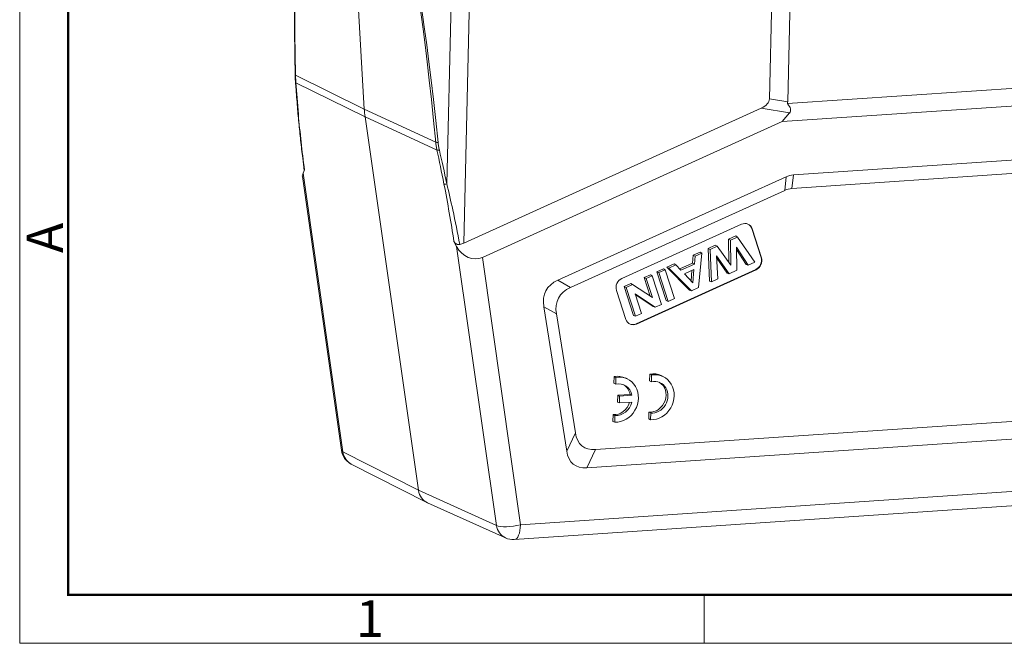
# Model space of a CAD drawing. Units: millimetres. Extents: x 1558 to 2004, y 481 to 796.
# Drawn here: x 1558 to 1665, y 481 to 548 of the extents above; entities that cross this region are included whole.
import ezdxf

# ---------------------------------------------------------------- set-up
doc = ezdxf.new("R2010")
doc.units = ezdxf.units.MM
doc.header["$LTSCALE"] = 65.395
doc.layers.add('1', color=7, linetype='CONTINUOUS', true_color=0xffffff)
doc.layers.add('Dim', color=3, linetype='CONTINUOUS', lineweight=15)
doc.layers.add('图框', color=7, linetype='CONTINUOUS', lineweight=20)
doc.styles.add('Romans字体', font='romans.shx', dxfattribs={"width": 0.75})

# ---------------------------------------------------------------- blocks, each defined once
blk = doc.blocks.new('A4图框-NEW')
at = {"layer": '图框', "color": 1, "lineweight": 18}
for p, q in [((833.413, 690.535), (833.413, 480.535)), ((833.413, 480.535), (1130.412, 480.535))]:
    blk.add_line(p, q, dxfattribs=at)
at = {"layer": '图框', "lineweight": 50}
for p, q in [((836.913, 484.018), (836.913, 675.021)), ((836.855, 484.035), (1126.929, 484.035))]:
    blk.add_line(p, q, dxfattribs=at)
at = {"layer": '图框', "color": 6}
blk.add_line((882.948, 484.035), (882.948, 480.535), dxfattribs=at)
at = {"layer": '图框', "color": 6, "insert": (833.904, 508.79), "char_height": 2.652, "width": 2.55791, "attachment_point": 1, "rotation": 90, "style": 'Romans字体'}
blk.add_mtext('A', dxfattribs=at)
at = {"layer": '图框', "color": 6, "insert": (857.76, 483.652), "char_height": 2.652, "width": 2.55791, "attachment_point": 1, "style": 'Romans字体'}
blk.add_mtext('1', dxfattribs=at)

msp = doc.modelspace()

# ---------------------------------------------------------------- linework, layer by layer
at = {"layer": '1', "color": 0, "linetype": 'Continuous', "lineweight": 20}
for p, q in [((1595.75, 538.56), (1594.58, 558.56)), ((1641.73, 539.34), (1642.08, 554.34)), ((1640.05, 552.73), (1639.74, 539.68)), ((1607.2, 551.24), (1606.57, 524)), ((1604.72, 530.43), (1605.19, 550.12)), ((1588.29, 542.24), (1595.75, 538.56)), ((1588.29, 541.51), (1588.29, 541.5)), ((1595.84, 537.72), (1588.33, 541.42)), ((1641.7, 539.15), (1673.72, 541.32)), ((1641.73, 539.34), (1639.74, 539.68)), ((1641.12, 537.19), (1675.02, 539.49)), ((1595.75, 538.56), (1603.51, 534.95)), ((1638.86, 538.66), (1606.57, 524)), ((1638.86, 538.66), (1641.92, 538.13)), ((1641.92, 538.13), (1641.12, 537.19)), ((1595.84, 537.72), (1603.65, 534.09)), ((1601.63, 497.15), (1595.84, 537.72)), ((1608.58, 522.43), (1641.12, 537.19)), ((1642.35, 531.41), (1673.52, 533.52)), ((1589.11, 531.61), (1589.27, 531.95)), ((1589.11, 531.61), (1593.43, 501.32)), ((1642.18, 529.93), (1672.79, 532)), ((1642.18, 529.93), (1642.35, 531.41)), ((1589.03, 531.22), (1593.27, 501.5)), ((1616.76, 519.96), (1641.57, 531.21)), ((1641.57, 531.21), (1641.4, 529.73)), ((1618.14, 519.18), (1641.4, 529.73)), ((1636.7, 526.05), (1623.71, 520.16)), ((1637.86, 525.55), (1637.82, 525.57)), ((1637.82, 525.57), (1638.84, 522.42)), ((1638.88, 522.4), (1637.86, 525.55)), ((1605.49, 524.18), (1605.78, 523.63)), ((1636.09, 524.78), (1635.31, 524.43)), ((1635.53, 524.32), (1635.31, 524.43)), ((1635.31, 524.43), (1635.35, 521.9)), ((1635.53, 524.32), (1636.29, 524.66)), ((1635.57, 521.6), (1635.53, 524.32)), ((1636.29, 524.66), (1636.09, 524.78)), ((1636.29, 524.66), (1638.15, 521.94)), ((1610.1, 493.34), (1605.78, 523.63)), ((1632.22, 523.03), (1631.45, 522.68)), ((1631.67, 522.57), (1632.41, 522.9)), ((1632.41, 522.9), (1632.03, 519.16)), ((1632.41, 522.9), (1632.22, 523.03)), ((1633.87, 523.78), (1633.1, 523.43)), ((1633.32, 523.32), (1633.1, 523.43)), ((1633.1, 523.43), (1633.25, 519.88)), ((1633.32, 523.32), (1634.07, 523.66)), ((1633.46, 519.81), (1633.32, 523.32)), ((1634.07, 523.66), (1633.87, 523.78)), ((1634.07, 523.66), (1635.57, 521.6)), ((1636.17, 523.56), (1636.21, 521.06)), ((1637.44, 521.61), (1636.17, 523.56)), ((1636.18, 523.31), (1637.23, 521.69)), ((1612.72, 493.41), (1608.58, 522.43)), ((1629.4, 521.75), (1628.61, 521.39)), ((1629.6, 521.63), (1629.4, 521.75)), ((1631.39, 521.83), (1630.01, 521.2)), ((1631.45, 522.68), (1631.39, 521.83)), ((1631.6, 521.72), (1631.39, 521.83)), ((1631.67, 522.57), (1631.45, 522.68)), ((1631.6, 521.72), (1631.67, 522.57)), ((1634, 522.62), (1634.16, 520.13)), ((1635.37, 520.68), (1634, 522.62)), ((1634.02, 522.38), (1635.16, 520.75)), ((1638.15, 521.94), (1637.44, 521.61)), ((1638.84, 522.42), (1638.88, 522.4)), ((1638.26, 521.13), (1625.27, 515.23)), ((1625.31, 515.21), (1638.3, 521.11)), ((1628.25, 521.22), (1627.52, 520.89)), ((1627.74, 520.79), (1627.52, 520.89)), ((1627.52, 520.89), (1628.54, 517.75)), ((1627.74, 520.79), (1628.44, 521.1)), ((1628.75, 517.67), (1627.74, 520.79)), ((1628.44, 521.1), (1628.25, 521.22)), ((1628.44, 521.1), (1629.45, 517.99)), ((1628.84, 521.28), (1628.61, 521.39)), ((1628.61, 521.39), (1631.07, 518.9)), ((1628.84, 521.28), (1629.6, 521.63)), ((1631.28, 518.82), (1628.84, 521.28)), ((1629.6, 521.63), (1630.14, 521.06)), ((1630.14, 521.06), (1631.6, 521.72)), ((1631.55, 521.12), (1630.53, 520.66)), ((1631.32, 521.02), (1631.23, 519.9)), ((1631.44, 519.67), (1631.55, 521.12)), ((1635.37, 520.68), (1635.16, 520.75)), ((1636.21, 521.06), (1635.37, 520.68)), ((1637.44, 521.61), (1637.23, 521.69)), ((1638.3, 521.11), (1638.26, 521.13)), ((1618.14, 519.18), (1616.76, 519.96)), ((1624.69, 519.61), (1623.96, 519.28)), ((1624.89, 519.49), (1624.69, 519.61)), ((1626.82, 520.57), (1626.14, 520.27)), ((1626.37, 520.16), (1626.14, 520.27)), ((1626.14, 520.27), (1626.8, 518.24)), ((1626.37, 520.16), (1627.01, 520.45)), ((1627.04, 518.08), (1626.37, 520.16)), ((1627.01, 520.45), (1626.82, 520.57)), ((1627.01, 520.45), (1628.02, 517.34)), ((1630.53, 520.66), (1631.44, 519.67)), ((1633.46, 519.81), (1633.25, 519.88)), ((1634.16, 520.13), (1633.46, 519.81)), ((1623.14, 518.87), (1624.15, 515.72)), ((1624.18, 519.17), (1623.96, 519.28)), ((1623.96, 519.28), (1624.98, 516.13)), ((1624.18, 519.17), (1624.89, 519.49)), ((1625.19, 516.06), (1624.18, 519.17)), ((1624.89, 519.49), (1627.04, 518.08)), ((1631.28, 518.82), (1631.07, 518.9)), ((1632.03, 519.16), (1631.28, 518.82)), ((1625.15, 518.48), (1625.84, 516.35)), ((1627.33, 517.03), (1625.15, 518.48)), ((1625.17, 518.41), (1627.13, 517.11)), ((1628.75, 517.67), (1628.54, 517.75)), ((1629.45, 517.99), (1628.75, 517.67)), ((1615.24, 517.09), (1616.62, 516.31)), ((1617.73, 501.42), (1615.24, 517.09)), ((1627.33, 517.03), (1627.13, 517.11)), ((1628.02, 517.34), (1627.33, 517.03)), ((1618.67, 503.4), (1616.62, 516.31)), ((1625.19, 516.06), (1624.98, 516.13)), ((1625.84, 516.35), (1625.19, 516.06)), ((1625.27, 515.23), (1625.31, 515.21)), ((1622.87, 509.51), (1622.85, 508.77)), ((1623.07, 509.42), (1622.87, 509.51)), ((1623.07, 509.42), (1623.05, 508.68)), ((1624.32, 509.25), (1624.12, 509.35)), ((1626.75, 509.78), (1626.73, 509.04)), ((1626.94, 508.94), (1626.73, 509.04)), ((1626.95, 509.68), (1626.75, 509.78)), ((1626.95, 509.68), (1626.94, 508.94)), ((1628.2, 509.51), (1628, 509.61)), ((1623.05, 508.68), (1622.85, 508.77)), ((1623.28, 507.48), (1623.26, 506.74)), ((1624.61, 507.57), (1623.28, 507.48)), ((1623.48, 507.38), (1623.28, 507.48)), ((1623.48, 507.38), (1623.46, 506.65)), ((1624.81, 507.47), (1623.48, 507.38)), ((1624.81, 507.47), (1624.61, 507.57)), ((1692.85, 506.45), (1620.86, 501.57)), ((1623.46, 506.65), (1623.26, 506.74)), ((1623.46, 506.65), (1624.8, 506.74)), ((1694.52, 504.65), (1619.92, 499.59)), ((1622.77, 505.38), (1622.75, 504.64)), ((1622.96, 504.55), (1622.75, 504.64)), ((1622.97, 505.29), (1622.77, 505.38)), ((1622.97, 505.29), (1622.96, 504.55)), ((1626.65, 505.65), (1626.64, 504.91)), ((1626.84, 504.81), (1626.64, 504.91)), ((1626.86, 505.55), (1626.65, 505.65)), ((1626.86, 505.55), (1626.84, 504.81)), ((1618.67, 503.4), (1617.73, 501.42)), ((1619.92, 499.59), (1620.86, 501.57)), ((1601.63, 497.15), (1593.43, 501.32)), ((1594.34, 500), (1602.54, 495.82)), ((1612.72, 493.41), (1701.46, 499.43)), ((1610.1, 493.34), (1601.63, 497.15)), ((1612.04, 491.81), (1700.78, 497.83)), ((1602.61, 495.79), (1611.09, 491.98))]:
    msp.add_line(p, q, dxfattribs=at)
for centre, start, end in [((1595.25, 501.78), 188.1201, 242.9923), ((1611.9, 493.8), 245.8129, 273.879)]:
    msp.add_arc(centre, 2, start, end, dxfattribs=at)
for centre, major_axis, ratio, start_param, end_param in [((1593.56, 483.4), (4.64, -77.92), 0.03462, 3.121971, 3.854584), ((1605.4, 478.03), (5.05, -77.86), 0.038536, 2.387823, 3.120436), ((1604.94, 477.95), (4.59, -77.89), 0.036082, 2.389451, 3.122064), ((1588.75, 542.31), (-0.5, -0.01), 0.321816, 0.000518, 0.407415), ((1588.78, 541.53), (-0.499, -0.034), 0.426383, 0.000329, 0.400943), ((1594.25, 512.5), (5.63, -38.47), 0.065921, 3.851729, 3.978696), ((1637.01, 539.83), (2.73, -0.18), 0.540869, 5.49414, 6.306659), ((1638.99, 539.49), (2.73, -0.18), 0.540869, 6.174221, 6.306659), ((1638.27, 539.61), (3.74, -1.33), 0.342154, 6.153077, 6.833157), ((1614.32, 518.07), (-15.28, 60.43), 0.353031, 1.147508, 1.251011), ((1604.87, 540.03), (-4.32, -9.02), 0.89281, 5.267044, 5.354307), ((1603.97, 535.02), (0.498, 0.049), 0.150994, 3.547957, 4.284757), ((1604.1, 534.2), (0.489, 0.105), 0.105252, 3.521325, 4.292618), ((1605.63, 507.05), (5.58, -38.44), 0.068939, 2.213984, 2.340951), ((1606.08, 507.16), (6.06, -38.41), 0.073198, 2.209898, 2.336866), ((1590.88, 532.42), (-1.8, -1.34), 0.341126, 5.724262, 6.099647), ((1643.33, 521.7), (1.07, -9.7), 0.474238, 3.121538, 3.295405), ((1579.92, 534.55), (-15.6, 60.35), 0.368613, 4.445519, 4.549022), ((1643.16, 520.22), (1.07, -9.7), 0.474238, 3.121538, 3.295405), ((1637, 525.15), (0.432, 0.902), 0.892798, 5.528685, 7.099481), ((1636.95, 525.17), (-0.432, -0.902), 0.892798, 2.387092, 3.116383), ((1605.41, 527.21), (0.29, -3.43), 0.869031, 0.145193, 0.300699), ((1607.53, 524.44), (1.31, -1.86), 0.844465, 4.563851, 6.125921), ((1637.97, 522.03), (-0.432, -0.902), 0.892798, 0.816296, 2.387092), ((1638.01, 522.01), (0.432, 0.902), 0.892798, 3.957888, 5.528685), ((1625.22, 513.49), (9.73, -5.36), 0.450162, 2.817283, 3.478258), ((1624, 519.26), (0.432, 0.902), 0.892798, 0.816296, 2.387092), ((1626.59, 512.7), (9.73, -5.36), 0.450162, 2.817283, 3.478258), ((1625.02, 516.11), (0.432, 0.902), 0.892798, 2.387092, 3.957888), ((1624.98, 516.13), (-0.432, -0.902), 0.892798, 0.025252, 0.816296), ((1623.04, 507.09), (1.08, 2.25), 0.892798, 6.283134, 6.850583), ((1623.24, 507), (1.08, 2.25), 0.892798, 3.508655, 6.850583), ((1626.92, 507.36), (1.08, 2.25), 0.892798, 6.283134, 6.850583), ((1627.12, 507.26), (1.08, 2.25), 0.892798, 3.508655, 6.850583), ((1627.12, 507.26), (-0.76, -1.58), 0.892798, 0.323882, 3.75217), ((1623.24, 507), (-0.76, -1.58), 0.892798, 2.253987, 3.75217), ((1623.04, 507.09), (-0.76, -1.58), 0.892798, 2.253987, 3.069443), ((1626.92, 507.36), (-0.76, -1.58), 0.892798, 0.323882, 3.069405), ((1623.04, 507.09), (-0.76, -1.58), 0.892798, 0.323882, 1.755045), ((1623.24, 507), (-0.76, -1.58), 0.892798, 0.323882, 1.822066), ((1626.75, 511.74), (-7.29, -9.82), 0.366668, 5.93854, 6.586331), ((1595.25, 501.78), (-1.98, -0.28), 0.269648, 6.283164, 6.658549), ((1625.81, 509.76), (-7.29, -9.82), 0.366668, 5.93854, 6.586331), ((1595.25, 501.78), (0.91, 1.78), 0.893914, 2.234694, 3.141591), ((1603.44, 497.61), (-0.86, -1.8), 0.892746, 5.354312, 6.305145), ((1611.9, 493.8), (-1.98, -0.28), 0.269648, 0.392817, 1.954886), ((1611.9, 493.8), (-0.82, -1.82), 0.891565, 5.332336, 6.28317), ((1611.9, 493.8), (-0.14, 2), 0.402178, 3.141595, 4.488929)]:
    msp.add_ellipse(centre, major_axis=major_axis, ratio=ratio, start_param=start_param, end_param=end_param, dxfattribs=at)
at = {"layer": '1', "color": 0, "linetype": 'Continuous', "lineweight": 20, "extrusion": (-1.45e-14, -2e-16, -1)}
msp.add_open_spline([(1588.16, 550.67), (1588.16, 550.41), (1588.16, 549.15), (1588.18, 546.74), (1588.21, 544.21), (1588.24, 542.67), (1588.25, 542.3)], degree=3, knots=[0, 0, 0, 0, 0.095716, 0.453244, 0.86698, 1, 1, 1, 1], dxfattribs=at)
at = {"layer": '1', "color": 0, "linetype": 'Continuous', "lineweight": 20, "extrusion": (7.3e-15, 4e-16, -1)}
msp.add_open_spline([(1588.25, 542.31), (1588.25, 541.89), (1588.28, 541.51)], degree=2, dxfattribs=at)
at = {"layer": '1', "color": 0, "linetype": 'Continuous', "lineweight": 20, "extrusion": (-7.509e-13, -3.55e-14, -1)}
msp.add_open_spline([(1588.33, 541.42), (1588.32, 541.55), (1588.31, 541.69), (1588.3, 541.96), (1588.3, 542.1), (1588.29, 542.24)], degree=3, knots=[0, 0, 0, 0, 0.5, 0.5, 1, 1, 1, 1], dxfattribs=at)
at = {"layer": '1', "color": 0, "linetype": 'Continuous', "lineweight": 20, "extrusion": (5.431e-13, 4.26e-14, -1)}
msp.add_open_spline([(1588.29, 541.5), (1588.3, 541.23), (1588.38, 540.23), (1588.47, 539.07), (1588.54, 538.18), (1588.56, 538.03)], degree=3, knots=[0, 0, 0, 0, 0.239382, 0.867032, 1, 1, 1, 1], dxfattribs=at)
at = {"layer": '1', "color": 0, "linetype": 'Continuous', "lineweight": 20, "extrusion": (-1.1516e-12, -1.288e-13, -1)}
msp.add_open_spline([(1588.55, 538.09), (1588.58, 537.75), (1588.67, 536.78), (1588.84, 535.16), (1589.04, 533.43), (1589.18, 532.34), (1589.24, 531.89)], degree=3, knots=[0, 0, 0, 0, 0.164164, 0.47616, 0.78814, 1, 1, 1, 1], dxfattribs=at)
at = {"layer": '1', "color": 0, "linetype": 'Continuous', "lineweight": 20, "extrusion": (1.754e-13, 1.149e-13, -1)}
msp.add_open_spline([(1588.55, 538.05), (1588.56, 538.04), (1588.56, 538.03), (1588.57, 538), (1588.58, 537.99), (1588.6, 537.98)], degree=3, knots=[0, 0, 0, 0, 0.432181, 0.432181, 1, 1, 1, 1], dxfattribs=at)
at = {"layer": '1', "color": 0, "linetype": 'Continuous', "lineweight": 20, "extrusion": (4.957e-13, 7.71e-14, -1)}
msp.add_open_spline([(1603.51, 534.95), (1603.53, 534.8), (1603.54, 534.66), (1603.59, 534.37), (1603.62, 534.23), (1603.65, 534.09)], degree=3, knots=[0, 0, 0, 0, 0.5, 0.5, 1, 1, 1, 1], dxfattribs=at)
at = {"layer": '1', "color": 0, "linetype": 'Continuous', "lineweight": 20, "extrusion": (1.9366e-12, 3.311e-13, -1)}
msp.add_open_spline([(1603.91, 534.11), (1603.87, 534.25), (1603.85, 534.38), (1603.8, 534.66), (1603.78, 534.8), (1603.77, 534.93)], degree=3, knots=[0, 0, 0, 0, 0.5, 0.5, 1, 1, 1, 1], dxfattribs=at)
at = {"layer": '1', "color": 0, "linetype": 'Continuous', "lineweight": 20, "extrusion": (1.94e-14, -2.864e-13, -1)}
msp.add_open_spline([(1604.72, 530.43), (1604.69, 530.42), (1604.65, 530.42), (1604.59, 530.41), (1604.56, 530.41), (1604.5, 530.4), (1604.48, 530.4), (1604.44, 530.4), (1604.42, 530.41), (1604.4, 530.41)], degree=3, knots=[0, 0, 0, 0, 0.25, 0.25, 0.5, 0.5, 0.75, 0.75, 1, 1, 1, 1], dxfattribs=at)
at = {"layer": '1', "color": 0, "linetype": 'Continuous', "lineweight": 20, "extrusion": (5.0018e-12, 1.0665e-12, -1)}
msp.add_open_spline([(1604.72, 530.43), (1604.94, 529.49), (1605.45, 527.29), (1605.88, 525.1), (1606.12, 523.85)], degree=3, knots=[0, 0, 0, 0, 0.424729, 1, 1, 1, 1], dxfattribs=at)
at = {"layer": '1', "color": 0, "linetype": 'Continuous', "lineweight": 20, "extrusion": (-1.36e-14, -2.59e-14, -1)}
msp.add_open_spline([(1606.12, 523.85), (1606.09, 523.84), (1606.06, 523.84), (1606.02, 523.84), (1606.01, 523.84), (1605.99, 523.84), (1605.98, 523.84), (1605.96, 523.84), (1605.92, 523.84), (1605.89, 523.85), (1605.87, 523.86), (1605.86, 523.86), (1605.84, 523.87), (1605.83, 523.87), (1605.8, 523.88), (1605.77, 523.9), (1605.72, 523.92), (1605.71, 523.93), (1605.68, 523.95), (1605.67, 523.96), (1605.64, 523.99), (1605.61, 524.01), (1605.58, 524.05), (1605.57, 524.06), (1605.55, 524.08), (1605.54, 524.09), (1605.52, 524.13), (1605.5, 524.16), (1605.49, 524.18)], degree=3, knots=[0, 0, 0, 0, 0.125, 0.125, 0.15625, 0.15625, 0.1875, 0.1875, 0.25, 0.3125, 0.3125, 0.34375, 0.34375, 0.375, 0.375, 0.5, 0.5, 0.5625, 0.5625, 0.625, 0.625, 0.75, 0.75, 0.8125, 0.8125, 0.875, 0.875, 1, 1, 1, 1], dxfattribs=at)

# ---------------------------------------------------------------- block references
at = {"layer": 'Dim', "xscale": 1.5, "yscale": 1.5, "zscale": 1.5}
msp.add_blockref('A4图框-NEW', (308.22, -240.27), dxfattribs=at)

doc.saveas('drawing.dxf')
